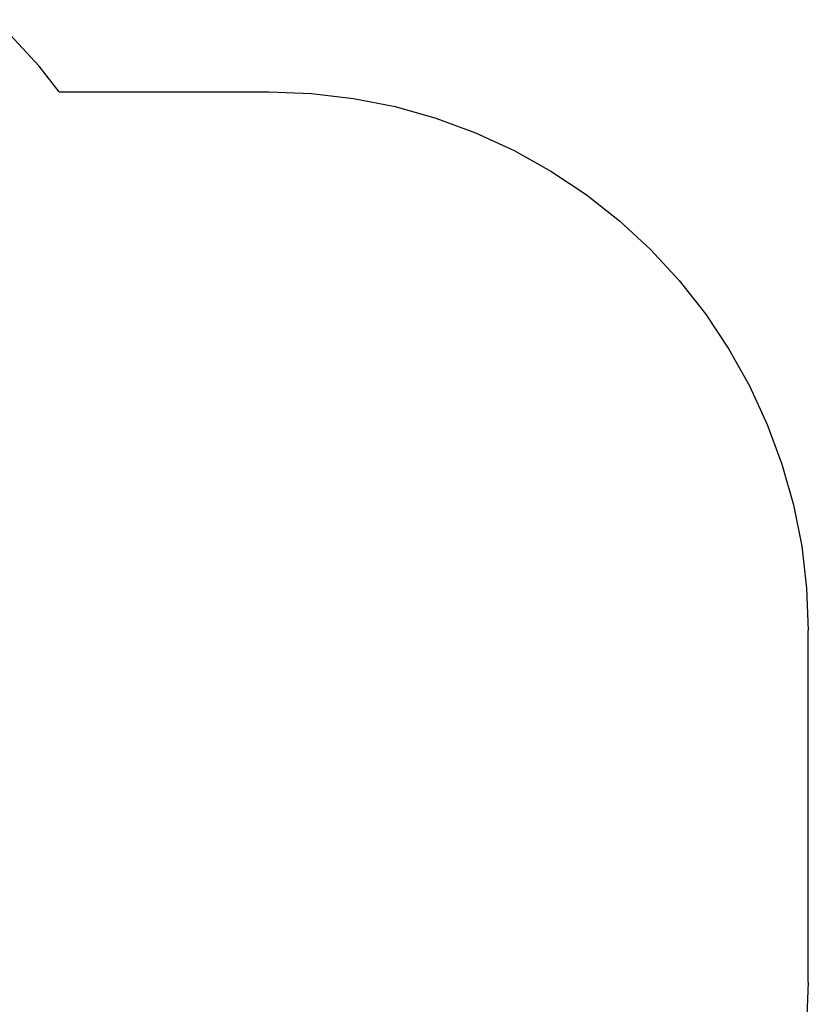
# Model space of a CAD drawing. Units: metres. Extents: x -2.17 to 2.91, y -2.23 to 1.58.
# Drawn here: x 1.45 to 2.91, y -0.69 to 1.14 of the extents above; entities that cross this region are included whole.
import ezdxf

# ---------------------------------------------------------------- set-up
doc = ezdxf.new("R2010")
doc.units = ezdxf.units.M

msp = doc.modelspace()

# ---------------------------------------------------------------- linework, layer by layer
for p, q in [((1.4872, 1.0537), (1.4073, 1.1401)), ((1.5244, 1.0065), (1.4872, 1.0537)), ((1.5244, 1.0065), (1.9144, 1.0065)), ((1.9144, 1.0065), (1.9928, 1.0034)), ((1.9928, 1.0034), (2.0708, 0.9942)), ((2.0708, 0.9942), (2.1478, 0.9789)), ((2.1478, 0.9789), (2.2234, 0.9576)), ((2.2234, 0.9576), (2.2971, 0.9304)), ((2.2971, 0.9304), (2.3684, 0.8975)), ((2.3684, 0.8975), (2.4369, 0.8592)), ((2.4369, 0.8592), (2.5022, 0.8155)), ((2.5022, 0.8155), (2.5638, 0.7669)), ((2.5638, 0.7669), (2.6215, 0.7136)), ((2.6215, 0.7136), (2.6748, 0.656)), ((2.6748, 0.656), (2.7234, 0.5943)), ((2.7234, 0.5943), (2.767, 0.529)), ((2.767, 0.529), (2.8054, 0.4605)), ((2.8054, 0.4605), (2.8383, 0.3892)), ((2.8383, 0.3892), (2.8654, 0.3155)), ((2.8654, 0.3155), (2.8867, 0.24)), ((2.8867, 0.24), (2.9021, 0.163)), ((2.9021, 0.163), (2.9113, 0.085)), ((2.9113, 0.085), (2.9144, 0.0065)), ((2.9144, -0.6459), (2.9144, 0.0065)), ((2.9144, -0.6459), (2.9113, -0.7244))]:
    msp.add_line(p, q)

doc.saveas('drawing.dxf')
